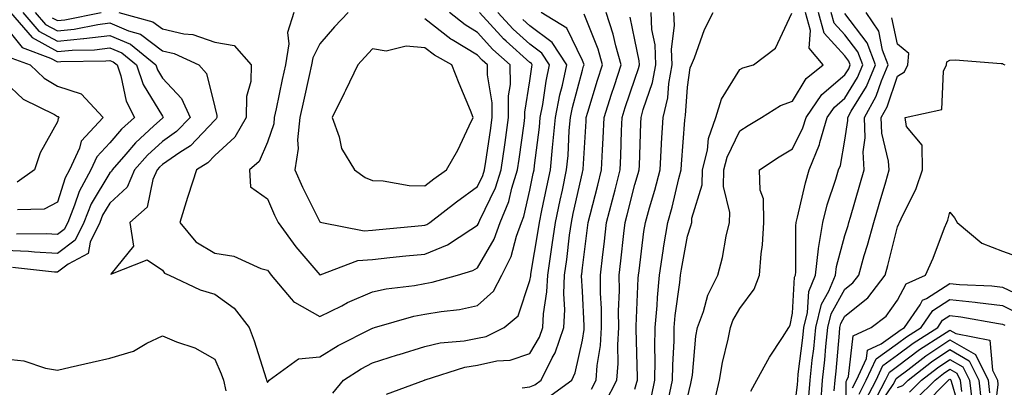
# Model space of a CAD drawing. Units: inches. Extents: x 1039763 to 1042403, y 7226618 to 7229258.
# Drawn here: x 1040171 to 1040358, y 7228521 to 7228591 of the extents above; entities that cross this region are included whole.
import ezdxf

# ---------------------------------------------------------------- set-up
doc = ezdxf.new("R2010")
doc.units = ezdxf.units.IN
doc.header["$MEASUREMENT"] = 0
doc.layers.add('Contour_10397226', color=7, linetype='Continuous', true_color=0x5689dd)

msp = doc.modelspace()

# ---------------------------------------------------------------- linework, layer by layer
at = {"layer": 'Contour_10397226'}
for points in [[(1040169.09, 7228591.92, 2927), (1040173.25, 7228587.12, 2927), (1040178.05, 7228584.47, 2927), (1040180.88, 7228584.75, 2927), (1040185.14, 7228584.82, 2927), (1040188.05, 7228585.17, 2927), (1040190.32, 7228584.2, 2927), (1040193.09, 7228581.92, 2927), (1040194.36, 7228578.23, 2927), (1040198.05, 7228572.14, 2927), (1040198.15, 7228572.03, 2927), (1040198.21, 7228571.92, 2927), (1040198.13, 7228571.84, 2927), (1040198.05, 7228571.78, 2927), (1040196.43, 7228570.3, 2927), (1040192.89, 7228567.09, 2927), (1040191.08, 7228564.95, 2927), (1040188.46, 7228561.92, 2927), (1040188.34, 7228561.63, 2927), (1040188.05, 7228561.36, 2927), (1040184.5, 7228555.47, 2927), (1040183.05, 7228551.92, 2927), (1040181.43, 7228548.54, 2927), (1040178.05, 7228546.04, 2927), (1040173.69, 7228546.27, 2927), (1040172.52, 7228546.39, 2927), (1040168.05, 7228546.59, 2927)], [(1040171.45, 7228591.92, 2928), (1040174.51, 7228588.38, 2928), (1040178.05, 7228586.44, 2928), (1040183.03, 7228586.94, 2928), (1040183.07, 7228586.95, 2928), (1040188.05, 7228587.55, 2928), (1040191.98, 7228585.86, 2928), (1040196.78, 7228581.92, 2928), (1040197.09, 7228580.97, 2928), (1040198.05, 7228579.4, 2928), (1040201.68, 7228575.56, 2928), (1040203.3, 7228571.92, 2928), (1040200.75, 7228569.23, 2928), (1040198.05, 7228567.36, 2928), (1040195.22, 7228564.76, 2928), (1040192.76, 7228561.92, 2928), (1040191.31, 7228558.67, 2928), (1040188.05, 7228555.61, 2928), (1040186.66, 7228553.31, 2928), (1040186.1, 7228551.92, 2928), (1040184.3, 7228548.16, 2928), (1040183.93, 7228546.04, 2928), (1040180.12, 7228543.99, 2928), (1040178.05, 7228542.46, 2928), (1040177.48, 7228542.49, 2928), (1040169.46, 7228543.33, 2928)], [(1040173.81, 7228591.92, 2929), (1040175.78, 7228589.65, 2929), (1040178.05, 7228588.4, 2929), (1040181.25, 7228588.73, 2929), (1040185.76, 7228589.64, 2929), (1040188.05, 7228589.92, 2929), (1040191.57, 7228588.39, 2929), (1040193.89, 7228587.76, 2929), (1040198.05, 7228584.63, 2929), (1040200.26, 7228584.13, 2929), (1040204.96, 7228581.92, 2929), (1040206.45, 7228580.32, 2929), (1040208.05, 7228573.87, 2929), (1040208.44, 7228572.32, 2929), (1040208.44, 7228571.92, 2929), (1040208.3, 7228571.67, 2929), (1040208.05, 7228571.44, 2929), (1040203.42, 7228566.55, 2929), (1040201.39, 7228565.26, 2929), (1040198.05, 7228562.94, 2929), (1040197.52, 7228562.45, 2929), (1040197.07, 7228561.92, 2929), (1040196.25, 7228560.13, 2929), (1040195.12, 7228554.85, 2929), (1040191.86, 7228551.92, 2929), (1040192.54, 7228547.44, 2929), (1040188.23, 7228542.1, 2929), (1040195.14, 7228544.83, 2929), (1040198.05, 7228542.82, 2929), (1040198.44, 7228542.3, 2929), (1040199.3, 7228541.92, 2929), (1040205.26, 7228539.13, 2929), (1040208.05, 7228538.3, 2929), (1040211.74, 7228535.61, 2929), (1040214.57, 7228531.92, 2929), (1040215.55, 7228529.42, 2929), (1040217.8, 7228522.18, 2929), (1040217.87, 7228521.92, 2929), (1040217.91, 7228521.78, 2929), (1040218.05, 7228521.43, 2929), (1040218.25, 7228521.73, 2929), (1040218.38, 7228521.92, 2929), (1040223.97, 7228525.99, 2929), (1040228.05, 7228526.37, 2929), (1040231.49, 7228528.48, 2929), (1040237.82, 7228531.69, 2929), (1040238.05, 7228531.81, 2929), (1040238.13, 7228531.83, 2929), (1040238.42, 7228531.92, 2929), (1040245.92, 7228534.06, 2929), (1040248.05, 7228534.46, 2929), (1040251.14, 7228535, 2929), (1040254.61, 7228535.36, 2929), (1040258.05, 7228536.09, 2929), (1040261.12, 7228538.85, 2929), (1040262.7, 7228541.92, 2929), (1040264.48, 7228545.48, 2929), (1040265.47, 7228549.34, 2929), (1040266.41, 7228551.92, 2929), (1040266.88, 7228553.09, 2929), (1040268.05, 7228558.08, 2929), (1040268.69, 7228561.27, 2929), (1040268.83, 7228561.92, 2929), (1040268.93, 7228562.79, 2929), (1040269.87, 7228570.1, 2929), (1040270.02, 7228571.92, 2929), (1040270.49, 7228574.36, 2929), (1040271.12, 7228578.86, 2929), (1040271.78, 7228581.92, 2929), (1040270.32, 7228584.19, 2929), (1040268.05, 7228585.87, 2929), (1040264.87, 7228588.73, 2929), (1040261.96, 7228591.92, 2929)], [(1040177.05, 7228590.92, 2930), (1040178.05, 7228590.38, 2930), (1040179.46, 7228590.51, 2930), (1040186.39, 7228591.92, 2930)], [(1040189.75, 7228591.92, 2930), (1040196.25, 7228590.12, 2930), (1040198.05, 7228588.77, 2930), (1040202.13, 7228587.83, 2930), (1040203.83, 7228587.7, 2930), (1040208.05, 7228586.27, 2930), (1040211.74, 7228585.61, 2930), (1040214.96, 7228581.92, 2930), (1040214.89, 7228578.75, 2930), (1040214.05, 7228575.91, 2930), (1040213.99, 7228571.92, 2930), (1040211.84, 7228568.14, 2930), (1040208.05, 7228564.71, 2930), (1040206.7, 7228563.28, 2930), (1040204.55, 7228561.92, 2930), (1040202.93, 7228557.04, 2930), (1040202.84, 7228556.71, 2930), (1040201.35, 7228551.92, 2930), (1040204.38, 7228548.25, 2930), (1040208.05, 7228546.07, 2930), (1040211.66, 7228545.54, 2930), (1040216.78, 7228543.18, 2930), (1040218.05, 7228542.86, 2930), (1040218.44, 7228542.31, 2930), (1040218.77, 7228541.92, 2930), (1040222.58, 7228537.39, 2930), (1040222.99, 7228536.85, 2930), (1040223.21, 7228536.77, 2930), (1040228.05, 7228534, 2930), (1040232.19, 7228536.07, 2930), (1040233.3, 7228536.66, 2930), (1040238.05, 7228538.72, 2930), (1040240.69, 7228539.29, 2930), (1040246.08, 7228539.94, 2930), (1040248.05, 7228540.31, 2930), (1040249.42, 7228540.55, 2930), (1040254.26, 7228541.92, 2930), (1040257.19, 7228542.77, 2930), (1040258.05, 7228543.28, 2930), (1040261.21, 7228548.76, 2930), (1040262.35, 7228551.92, 2930), (1040264.01, 7228555.95, 2930), (1040264.59, 7228558.47, 2930), (1040265.71, 7228561.92, 2930), (1040266, 7228563.97, 2930), (1040266.92, 7228570.8, 2930), (1040267.07, 7228571.92, 2930), (1040267.07, 7228572.9, 2930), (1040268.05, 7228578.92, 2930), (1040268.4, 7228581.56, 2930), (1040268.48, 7228581.92, 2930), (1040268.32, 7228582.18, 2930), (1040268.05, 7228582.39, 2930), (1040263.52, 7228586.45, 2930), (1040263.03, 7228586.89, 2930), (1040262.5, 7228587.47, 2930), (1040258.44, 7228591.92, 2930)], [(1040223.05, 7228591.92, 2931), (1040221.9, 7228588.08, 2931), (1040222.11, 7228585.97, 2931), (1040221.47, 7228581.92, 2931), (1040220.84, 7228579.12, 2931), (1040219.73, 7228573.59, 2931), (1040219.36, 7228571.92, 2931), (1040219.24, 7228570.73, 2931), (1040218.05, 7228567.23, 2931), (1040216.47, 7228563.51, 2931), (1040214.63, 7228561.92, 2931), (1040214.85, 7228558.72, 2931), (1040218.05, 7228556.44, 2931), (1040219.42, 7228553.29, 2931), (1040220.08, 7228551.92, 2931), (1040223.44, 7228547.32, 2931), (1040228.05, 7228541.95, 2931), (1040228.09, 7228541.95, 2931), (1040235.28, 7228544.7, 2931), (1040238.05, 7228544.9, 2931), (1040241.37, 7228545.23, 2931), (1040244.42, 7228545.55, 2931), (1040248.05, 7228545.91, 2931), (1040252.33, 7228547.64, 2931), (1040256.76, 7228550.62, 2931), (1040258.05, 7228551.39, 2931), (1040258.25, 7228551.72, 2931), (1040258.3, 7228551.92, 2931), (1040258.5, 7228552.36, 2931), (1040261.47, 7228558.5, 2931), (1040262.56, 7228561.92, 2931), (1040263.25, 7228566.72, 2931), (1040263.3, 7228567.17, 2931), (1040263.99, 7228571.92, 2931), (1040263.97, 7228576.01, 2931), (1040264.32, 7228578.18, 2931), (1040264.3, 7228581.92, 2931), (1040260.98, 7228584.85, 2931), (1040258.05, 7228588.11, 2931), (1040255.69, 7228589.55, 2931), (1040252.74, 7228591.92, 2931)], [(1040233.4, 7228591.92, 2932), (1040230.82, 7228589.15, 2932), (1040228.05, 7228585.95, 2932), (1040226.68, 7228583.29, 2932), (1040226.47, 7228581.92, 2932), (1040226.02, 7228579.89, 2932), (1040224.91, 7228575.05, 2932), (1040224.24, 7228571.92, 2932), (1040223.79, 7228567.66, 2932), (1040223.93, 7228566.04, 2932), (1040223.25, 7228561.92, 2932), (1040224.75, 7228558.62, 2932), (1040228.05, 7228552.07, 2932), (1040228.13, 7228552.01, 2932), (1040228.4, 7228551.92, 2932), (1040236.49, 7228550.36, 2932), (1040238.05, 7228550.47, 2932), (1040239.36, 7228550.6, 2932), (1040247.48, 7228551.36, 2932), (1040248.05, 7228551.42, 2932), (1040248.4, 7228551.56, 2932), (1040248.95, 7228551.92, 2932), (1040254.09, 7228555.88, 2932), (1040258.05, 7228558.77, 2932), (1040259.09, 7228560.89, 2932), (1040259.42, 7228561.92, 2932), (1040259.63, 7228563.51, 2932), (1040260.53, 7228569.44, 2932), (1040260.88, 7228571.92, 2932), (1040260.86, 7228574.73, 2932), (1040259.96, 7228580.01, 2932), (1040259.94, 7228581.92, 2932), (1040258.95, 7228582.82, 2932), (1040258.05, 7228583.8, 2932), (1040253.25, 7228586.71, 2932), (1040252.99, 7228586.86, 2932), (1040248.05, 7228590.71, 2932)], [(1040230.53, 7228519.44, 2928), (1040232.52, 7228521.92, 2928), (1040235.9, 7228524.07, 2928), (1040238.05, 7228525.23, 2928), (1040242.85, 7228526.73, 2928), (1040243.15, 7228526.82, 2928), (1040248.05, 7228528.31, 2928), (1040250.98, 7228528.99, 2928), (1040255.53, 7228529.4, 2928), (1040258.05, 7228529.87, 2928), (1040259.73, 7228530.23, 2928), (1040263.17, 7228531.92, 2928), (1040265.8, 7228534.17, 2928), (1040268.05, 7228540.89, 2928), (1040268.19, 7228541.78, 2928), (1040268.19, 7228541.92, 2928), (1040268.23, 7228542.09, 2928), (1040269.63, 7228550.34, 2928), (1040269.85, 7228551.92, 2928), (1040270.34, 7228554.21, 2928), (1040271.25, 7228558.72, 2928), (1040271.94, 7228561.92, 2928), (1040272.35, 7228566.22, 2928), (1040272.5, 7228567.46, 2928), (1040272.89, 7228571.92, 2928), (1040273.73, 7228576.25, 2928), (1040274.22, 7228578.09, 2928), (1040275.06, 7228581.92, 2928), (1040272.31, 7228586.19, 2928), (1040268.05, 7228589.34, 2928), (1040266.68, 7228590.56, 2928)], [(1040240.73, 7228519.25, 2927), (1040247.97, 7228521.92, 2927), (1040248.03, 7228521.94, 2927), (1040248.05, 7228521.95, 2927), (1040248.09, 7228521.96, 2927), (1040255.63, 7228524.35, 2927), (1040258.05, 7228524.79, 2927), (1040261.72, 7228525.59, 2927), (1040264.28, 7228525.69, 2927), (1040268.05, 7228526.99, 2927), (1040269.89, 7228530.09, 2927), (1040270.49, 7228531.92, 2927), (1040270.65, 7228534.51, 2927), (1040271.29, 7228538.69, 2927), (1040271.43, 7228541.92, 2927), (1040272.01, 7228545.88, 2927), (1040272.31, 7228547.65, 2927), (1040272.89, 7228551.92, 2927), (1040273.79, 7228556.17, 2927), (1040274.22, 7228558.1, 2927), (1040275.04, 7228561.92, 2927), (1040275.32, 7228564.66, 2927), (1040275.55, 7228569.43, 2927), (1040275.78, 7228571.92, 2927), (1040276.14, 7228573.82, 2927), (1040278.05, 7228580.9, 2927), (1040278.28, 7228581.69, 2927), (1040278.36, 7228581.92, 2927), (1040278.3, 7228582.16, 2927), (1040278.05, 7228582.78, 2927), (1040275.06, 7228588.92, 2927), (1040270.2, 7228591.92, 2927)], [(1040266.57, 7228520.44, 2926), (1040268.05, 7228520.65, 2926), (1040268.97, 7228521.01, 2926), (1040270.2, 7228521.92, 2926), (1040272.31, 7228526.18, 2926), (1040272.85, 7228527.12, 2926), (1040274.5, 7228531.92, 2926), (1040274.67, 7228535.29, 2926), (1040274.5, 7228538.38, 2926), (1040274.65, 7228541.92, 2926), (1040275.1, 7228544.88, 2926), (1040275.61, 7228549.49, 2926), (1040275.96, 7228551.92, 2926), (1040276.31, 7228553.65, 2926), (1040278.05, 7228561.45, 2926), (1040278.15, 7228561.82, 2926), (1040278.17, 7228561.92, 2926), (1040278.17, 7228562.05, 2926), (1040278.73, 7228571.24, 2926), (1040278.77, 7228571.92, 2926), (1040279.1, 7228572.96, 2926), (1040280.94, 7228579.02, 2926), (1040281.9, 7228581.92, 2926), (1040281.06, 7228584.93, 2926), (1040278.38, 7228591.59, 2926)], [(1040271.41, 7228518.55, 2925), (1040276.02, 7228521.92, 2925), (1040276.68, 7228523.28, 2925), (1040278.05, 7228529.54, 2925), (1040278.38, 7228531.58, 2925), (1040278.4, 7228531.92, 2925), (1040278.4, 7228532.27, 2925), (1040278.05, 7228538.83, 2925), (1040277.89, 7228541.75, 2925), (1040277.89, 7228541.92, 2925), (1040277.91, 7228542.06, 2925), (1040278.05, 7228543.28, 2925), (1040279.03, 7228550.93, 2925), (1040279.14, 7228551.92, 2925), (1040279.51, 7228553.39, 2925), (1040280.96, 7228559.01, 2925), (1040281.7, 7228561.92, 2925), (1040281.88, 7228565.74, 2925), (1040282.01, 7228567.96, 2925), (1040282.17, 7228571.92, 2925), (1040283.6, 7228576.37, 2925), (1040284.16, 7228578.03, 2925), (1040285.45, 7228581.92, 2925), (1040284.42, 7228585.54, 2925), (1040283.93, 7228587.81, 2925), (1040282.54, 7228591.92, 2925)], [(1040279.75, 7228520.21, 2924), (1040280.65, 7228521.92, 2924), (1040280.84, 7228524.72, 2924), (1040281.47, 7228528.49, 2924), (1040281.68, 7228531.92, 2924), (1040281.66, 7228535.52, 2924), (1040281.49, 7228538.47, 2924), (1040281.47, 7228541.92, 2924), (1040281.94, 7228545.8, 2924), (1040282.19, 7228547.79, 2924), (1040282.66, 7228551.92, 2924), (1040283.77, 7228556.21, 2924), (1040284.26, 7228558.13, 2924), (1040285.24, 7228561.92, 2924), (1040285.35, 7228564.62, 2924), (1040285.47, 7228569.35, 2924), (1040285.59, 7228571.92, 2924), (1040286.17, 7228573.79, 2924), (1040288.05, 7228579.23, 2924), (1040288.75, 7228581.22, 2924), (1040288.89, 7228581.92, 2924), (1040288.85, 7228582.72, 2924), (1040288.05, 7228586.69, 2924), (1040287.13, 7228590.99, 2924)], [(1040282.37, 7228517.59, 2923), (1040284.61, 7228521.92, 2923), (1040284.87, 7228525.1, 2923), (1040284.77, 7228528.64, 2923), (1040284.96, 7228531.92, 2923), (1040284.94, 7228535.03, 2923), (1040285.08, 7228538.95, 2923), (1040285.04, 7228541.92, 2923), (1040285.37, 7228544.6, 2923), (1040285.94, 7228549.81, 2923), (1040286.19, 7228551.92, 2923), (1040286.57, 7228553.4, 2923), (1040288.05, 7228559.15, 2923), (1040288.69, 7228561.28, 2923), (1040288.87, 7228561.92, 2923), (1040288.91, 7228562.78, 2923), (1040289.16, 7228570.81, 2923), (1040289.22, 7228571.92, 2923), (1040289.59, 7228573.47, 2923), (1040291.41, 7228578.57, 2923), (1040292.01, 7228581.92, 2923), (1040291.88, 7228585.75, 2923), (1040291.27, 7228588.69, 2923), (1040291.12, 7228591.92, 2923)], [(1040288.05, 7228520.22, 2922), (1040288.44, 7228521.54, 2922), (1040288.52, 7228521.92, 2922), (1040288.52, 7228522.39, 2922), (1040288.26, 7228531.7, 2922), (1040288.26, 7228531.92, 2922), (1040288.3, 7228532.16, 2922), (1040288.66, 7228541.31, 2922), (1040288.71, 7228541.92, 2922), (1040288.83, 7228542.69, 2922), (1040289.77, 7228550.19, 2922), (1040290.04, 7228551.92, 2922), (1040290.82, 7228554.7, 2922), (1040291.86, 7228558.11, 2922), (1040292.85, 7228561.92, 2922), (1040293.13, 7228566.85, 2922), (1040293.13, 7228567.01, 2922), (1040293.4, 7228571.92, 2922), (1040294.32, 7228575.65, 2922), (1040294.51, 7228578.38, 2922), (1040295.16, 7228581.92, 2922), (1040295.04, 7228584.93, 2922), (1040295.57, 7228589.44, 2922), (1040295.43, 7228591.92, 2922)], [(1040291.19, 7228518.78, 2921), (1040291.86, 7228521.92, 2921), (1040291.92, 7228525.78, 2921), (1040291.84, 7228528.12, 2921), (1040291.9, 7228531.92, 2921), (1040292.27, 7228536.13, 2921), (1040292.33, 7228537.65, 2921), (1040292.72, 7228541.92, 2921), (1040293.42, 7228546.55, 2921), (1040293.58, 7228547.46, 2921), (1040294.3, 7228551.92, 2921), (1040295.12, 7228554.86, 2921), (1040296.43, 7228560.31, 2921), (1040296.86, 7228561.92, 2921), (1040296.92, 7228563.05, 2921), (1040297.56, 7228571.44, 2921), (1040297.6, 7228571.92, 2921), (1040297.68, 7228572.28, 2921), (1040298.05, 7228577.71, 2921), (1040298.58, 7228581.39, 2921), (1040298.83, 7228581.92, 2921), (1040299.38, 7228583.26, 2921), (1040301.27, 7228588.69, 2921), (1040302.93, 7228591.92, 2921)], [(1040294.44, 7228518.31, 2920), (1040295.2, 7228521.92, 2920), (1040295.24, 7228524.73, 2920), (1040295.49, 7228529.37, 2920), (1040295.53, 7228531.92, 2920), (1040295.73, 7228534.23, 2920), (1040296.6, 7228540.47, 2920), (1040296.74, 7228541.92, 2920), (1040296.92, 7228543.06, 2920), (1040298.05, 7228549.34, 2920), (1040298.71, 7228551.26, 2920), (1040298.87, 7228551.92, 2920), (1040298.91, 7228552.77, 2920), (1040300.84, 7228559.12, 2920), (1040300.92, 7228561.92, 2920), (1040301.84, 7228565.71, 2920), (1040302.03, 7228567.93, 2920), (1040303.48, 7228571.92, 2920), (1040304.55, 7228575.41, 2920), (1040308.05, 7228581.06, 2920), (1040308.6, 7228581.36, 2920), (1040310.61, 7228581.92, 2920), (1040314.83, 7228585.14, 2920), (1040317.91, 7228591.78, 2920)], [(1040298.05, 7228518.61, 2919), (1040298.69, 7228521.29, 2919), (1040298.83, 7228521.92, 2919), (1040298.99, 7228522.86, 2919), (1040299.67, 7228530.3, 2919), (1040299.98, 7228531.92, 2919), (1040301.08, 7228534.95, 2919), (1040301.9, 7228538.07, 2919), (1040303.81, 7228541.92, 2919), (1040304.73, 7228545.23, 2919), (1040305.43, 7228549.3, 2919), (1040306.06, 7228551.92, 2919), (1040306.14, 7228553.83, 2919), (1040304.92, 7228558.8, 2919), (1040305, 7228561.92, 2919), (1040305.59, 7228564.37, 2919), (1040308.05, 7228569.39, 2919), (1040309.59, 7228570.39, 2919), (1040312.17, 7228571.92, 2919), (1040315.8, 7228574.17, 2919), (1040318.05, 7228575.03, 2919), (1040320.65, 7228579.33, 2919), (1040323.87, 7228581.92, 2919), (1040321.23, 7228585.09, 2919), (1040321.49, 7228588.49, 2919), (1040320.51, 7228591.92, 2919)], [(1040303.03, 7228516.94, 2918), (1040304.18, 7228521.92, 2918), (1040304.71, 7228525.26, 2918), (1040305.82, 7228529.69, 2918), (1040306.23, 7228531.92, 2918), (1040306.72, 7228533.25, 2918), (1040308.05, 7228535.57, 2918), (1040310.76, 7228539.21, 2918), (1040311.76, 7228541.92, 2918), (1040312.07, 7228545.94, 2918), (1040312.33, 7228547.64, 2918), (1040312.62, 7228551.92, 2918), (1040312.56, 7228556.43, 2918), (1040311.88, 7228558.09, 2918), (1040311.76, 7228561.92, 2918), (1040315.55, 7228564.42, 2918), (1040318.05, 7228565.93, 2918), (1040320.04, 7228569.92, 2918), (1040320.65, 7228571.92, 2918), (1040323.67, 7228576.3, 2918), (1040328.05, 7228580.04, 2918), (1040328.77, 7228581.2, 2918), (1040329.07, 7228581.92, 2918), (1040328.79, 7228582.66, 2918), (1040328.05, 7228583.64, 2918), (1040324.1, 7228587.96, 2918), (1040322.99, 7228591.92, 2918)], [(1040310.14, 7228519.83, 2917), (1040311.25, 7228521.92, 2917), (1040313.69, 7228526.27, 2917), (1040316.14, 7228530.01, 2917), (1040317.35, 7228531.92, 2917), (1040317.62, 7228532.35, 2917), (1040318.05, 7228534.63, 2917), (1040318.44, 7228541.53, 2917), (1040318.6, 7228541.92, 2917), (1040318.67, 7228542.55, 2917), (1040318.67, 7228551.3, 2917), (1040318.77, 7228551.92, 2917), (1040319.03, 7228552.91, 2917), (1040320.51, 7228559.46, 2917), (1040321.23, 7228561.92, 2917), (1040323.21, 7228566.76, 2917), (1040323.28, 7228567.14, 2917), (1040324.69, 7228571.92, 2917), (1040326.06, 7228573.91, 2917), (1040328.05, 7228575.6, 2917), (1040330.45, 7228579.51, 2917), (1040331.47, 7228581.92, 2917), (1040330.53, 7228584.41, 2917), (1040328.05, 7228587.68, 2917), (1040326.02, 7228589.9, 2917), (1040325.45, 7228591.92, 2917)], [(1040318.05, 7228513.51, 2916), (1040318.99, 7228520.99, 2916), (1040319.05, 7228521.92, 2916), (1040319.16, 7228523.03, 2916), (1040320.02, 7228529.96, 2916), (1040320.22, 7228531.92, 2916), (1040320.92, 7228534.79, 2916), (1040321.16, 7228538.81, 2916), (1040322.42, 7228541.92, 2916), (1040323.01, 7228546.89, 2916), (1040323.01, 7228546.95, 2916), (1040323.81, 7228551.92, 2916), (1040324.69, 7228555.27, 2916), (1040326.31, 7228560.18, 2916), (1040326.82, 7228561.92, 2916), (1040327.17, 7228562.79, 2916), (1040328.05, 7228567.58, 2916), (1040328.6, 7228571.36, 2916), (1040328.58, 7228571.92, 2916), (1040329.26, 7228573.12, 2916), (1040332.15, 7228577.82, 2916), (1040333.89, 7228581.92, 2916), (1040332.29, 7228586.15, 2916), (1040328.05, 7228591.72, 2916)], [(1040321.19, 7228518.78, 2915), (1040321.41, 7228521.92, 2915), (1040321.82, 7228525.69, 2915), (1040322.09, 7228527.88, 2915), (1040322.5, 7228531.92, 2915), (1040323.6, 7228536.37, 2915), (1040324.98, 7228538.85, 2915), (1040326.23, 7228541.92, 2915), (1040326.43, 7228543.54, 2915), (1040328.05, 7228549.42, 2915), (1040328.64, 7228551.33, 2915), (1040328.79, 7228551.92, 2915), (1040329.1, 7228552.97, 2915), (1040330.9, 7228559.07, 2915), (1040331.74, 7228561.92, 2915), (1040331.53, 7228565.4, 2915), (1040331.92, 7228568.05, 2915), (1040331.76, 7228571.92, 2915), (1040334.01, 7228575.96, 2915), (1040335, 7228578.87, 2915), (1040336.29, 7228581.92, 2915), (1040335.2, 7228584.76, 2915), (1040334.48, 7228588.34, 2915), (1040332.07, 7228591.92, 2915)], [(1040323.46, 7228517.34, 2914), (1040323.79, 7228521.92, 2914), (1040324.2, 7228525.77, 2914), (1040324.42, 7228528.29, 2914), (1040324.79, 7228531.92, 2914), (1040325.43, 7228534.54, 2914), (1040328.05, 7228539.22, 2914), (1040329.53, 7228540.43, 2914), (1040330.69, 7228541.92, 2914), (1040331.74, 7228545.62, 2914), (1040332.37, 7228547.61, 2914), (1040333.52, 7228551.92, 2914), (1040334.55, 7228555.42, 2914), (1040335.82, 7228559.69, 2914), (1040336.49, 7228561.92, 2914), (1040336.37, 7228563.6, 2914), (1040335.06, 7228568.93, 2914), (1040334.94, 7228571.92, 2914), (1040336.06, 7228573.92, 2914), (1040338.05, 7228579.79, 2914), (1040339.38, 7228580.59, 2914), (1040340, 7228581.92, 2914), (1040340.24, 7228584.12, 2914), (1040338.05, 7228585.85, 2914), (1040337.01, 7228590.88, 2914)], [(1040168.05, 7228589.37, 2926), (1040171.35, 7228585.22, 2926), (1040176.76, 7228583.22, 2926), (1040178.05, 7228582.51, 2926), (1040178.69, 7228582.57, 2926), (1040187.27, 7228582.71, 2926), (1040188.05, 7228582.8, 2926), (1040188.67, 7228582.54, 2926), (1040189.42, 7228581.92, 2926), (1040190.12, 7228579.84, 2926), (1040191.14, 7228575.02, 2926), (1040192.72, 7228571.92, 2926), (1040190.28, 7228569.7, 2926), (1040188.05, 7228567.08, 2926), (1040185.53, 7228564.44, 2926), (1040184.4, 7228561.92, 2926), (1040182.17, 7228557.8, 2926), (1040181.33, 7228555.2, 2926), (1040180, 7228551.92, 2926), (1040179.36, 7228550.6, 2926), (1040178.05, 7228549.63, 2926), (1040175.88, 7228549.74, 2926), (1040170.28, 7228549.69, 2926)], [(1040169.36, 7228583.23, 2925), (1040172.87, 7228581.92, 2925), (1040175.51, 7228579.38, 2925), (1040178.05, 7228577.89, 2925), (1040182.56, 7228576.44, 2925), (1040186.78, 7228571.92, 2925), (1040182.56, 7228567.41, 2925), (1040182.23, 7228566.1, 2925), (1040180.35, 7228561.92, 2925), (1040179.53, 7228560.43, 2925), (1040178.05, 7228555.82, 2925), (1040175.53, 7228554.44, 2925), (1040170.47, 7228554.34, 2925)], [(1040326.02, 7228519.89, 2913), (1040326.16, 7228521.92, 2913), (1040326.35, 7228523.62, 2913), (1040326.98, 7228530.85, 2913), (1040327.09, 7228531.92, 2913), (1040327.27, 7228532.69, 2913), (1040328.05, 7228534.09, 2913), (1040332.39, 7228537.59, 2913), (1040335.71, 7228541.92, 2913), (1040336.23, 7228543.74, 2913), (1040338.05, 7228551.09, 2913), (1040338.32, 7228551.65, 2913), (1040338.42, 7228551.92, 2913), (1040338.73, 7228552.59, 2913), (1040341.6, 7228558.37, 2913), (1040342.84, 7228561.92, 2913), (1040342.78, 7228566.65, 2913), (1040339.75, 7228570.22, 2913), (1040339.5, 7228571.92, 2913), (1040346.51, 7228573.45, 2913), (1040346.84, 7228580.71, 2913), (1040347.41, 7228581.92, 2913), (1040347.48, 7228582.5, 2913), (1040348.05, 7228582.81, 2913), (1040349.01, 7228582.87, 2913), (1040357.8, 7228582.18, 2913), (1040358.05, 7228582.2, 2913), (1040358.19, 7228582.07, 2913), (1040358.48, 7228581.92, 2913)], [(1040168.05, 7228578.73, 2924), (1040171.55, 7228575.41, 2924), (1040177.52, 7228572.46, 2924), (1040178.05, 7228572.13, 2924), (1040178.21, 7228572.09, 2924), (1040178.36, 7228571.92, 2924), (1040178.21, 7228571.75, 2924), (1040178.05, 7228571.11, 2924), (1040174.75, 7228565.21, 2924), (1040173.66, 7228561.92, 2924), (1040170.35, 7228559.61, 2924)], [(1040328.19, 7228512.06, 2912), (1040328.3, 7228521.67, 2912), (1040328.42, 7228521.92, 2912), (1040328.75, 7228522.62, 2912), (1040329.63, 7228530.34, 2912), (1040333.03, 7228531.92, 2912), (1040335.88, 7228534.08, 2912), (1040338.05, 7228537.13, 2912), (1040339.71, 7228540.25, 2912), (1040343.38, 7228541.92, 2912), (1040344.83, 7228545.13, 2912), (1040347.01, 7228550.88, 2912), (1040347.44, 7228551.92, 2912), (1040347.62, 7228552.35, 2912), (1040348.05, 7228553.91, 2912), (1040348.93, 7228552.8, 2912), (1040349.42, 7228551.92, 2912), (1040354.1, 7228547.97, 2912), (1040358.05, 7228546.44, 2912), (1040361.41, 7228545.27, 2912)], [(1040329.51, 7228520.46, 2911), (1040330.28, 7228521.92, 2911), (1040332.17, 7228526.05, 2911), (1040332.37, 7228527.61, 2911), (1040334.94, 7228528.8, 2911), (1040338.05, 7228531.02, 2911), (1040338.56, 7228531.41, 2911), (1040339.38, 7228531.92, 2911), (1040342.39, 7228536.25, 2911), (1040342.85, 7228537.13, 2911), (1040343.6, 7228537.47, 2911), (1040348.05, 7228540.3, 2911), (1040349.87, 7228540.11, 2911), (1040356.02, 7228539.88, 2911), (1040358.05, 7228539.64, 2911), (1040362.48, 7228537.49, 2911)], [(1040330.73, 7228519.24, 2910), (1040332.11, 7228521.92, 2910), (1040333.99, 7228525.98, 2910), (1040338.05, 7228528.86, 2910), (1040339.79, 7228530.18, 2910), (1040342.54, 7228531.92, 2910), (1040344.79, 7228535.17, 2910), (1040348.05, 7228537.24, 2910), (1040352.87, 7228536.74, 2910), (1040353.3, 7228536.68, 2910), (1040358.05, 7228536.11, 2910), (1040360.86, 7228534.74, 2910)], [(1040331.94, 7228518.03, 2909), (1040333.97, 7228521.92, 2909), (1040335.26, 7228524.71, 2909), (1040338.05, 7228526.71, 2909), (1040341.02, 7228528.95, 2909), (1040345.71, 7228531.92, 2909), (1040346.66, 7228533.31, 2909), (1040348.05, 7228534.19, 2909), (1040350.1, 7228533.98, 2909), (1040357.31, 7228532.67, 2909), (1040358.05, 7228532.57, 2909), (1040358.5, 7228532.36, 2909)], [(1040168.05, 7228525.97, 2928), (1040171.68, 7228525.56, 2928), (1040175.78, 7228524.2, 2928), (1040178.05, 7228523.8, 2928), (1040180.49, 7228524.36, 2928), (1040184.65, 7228525.32, 2928), (1040188.05, 7228526.08, 2928), (1040192.52, 7228527.44, 2928), (1040195.08, 7228528.94, 2928), (1040198.05, 7228530.36, 2928), (1040200.75, 7228529.22, 2928), (1040204.2, 7228528.07, 2928), (1040208.05, 7228525.87, 2928), (1040209.24, 7228523.1, 2928), (1040209.65, 7228521.92, 2928), (1040210.12, 7228519.84, 2928)], [(1040333.38, 7228517.25, 2908), (1040335.8, 7228521.92, 2908), (1040336.51, 7228523.45, 2908), (1040338.05, 7228524.55, 2908), (1040342.25, 7228527.73, 2908), (1040346.64, 7228530.52, 2908), (1040348.05, 7228531.44, 2908), (1040349.18, 7228530.79, 2908), (1040355.65, 7228529.51, 2908), (1040356.14, 7228523.82, 2908), (1040357.09, 7228521.92, 2908), (1040357.19, 7228521.06, 2908), (1040356.25, 7228513.72, 2908)], [(1040333.85, 7228516.13, 2907), (1040337.21, 7228521.09, 2907), (1040337.66, 7228521.92, 2907), (1040337.78, 7228522.19, 2907), (1040338.05, 7228522.39, 2907), (1040340, 7228523.87, 2907), (1040343.44, 7228526.54, 2907), (1040348.05, 7228529.58, 2907), (1040352.89, 7228526.77, 2907), (1040355.32, 7228521.92, 2907), (1040355.59, 7228519.47, 2907)], [(1040338.05, 7228520.5, 2906), (1040339.07, 7228520.9, 2906), (1040340.06, 7228521.92, 2906), (1040344.55, 7228525.42, 2906), (1040348.05, 7228527.71, 2906), (1040351.72, 7228525.59, 2906), (1040353.56, 7228521.92, 2906), (1040354.01, 7228517.87, 2906)], [(1040340.35, 7228519.62, 2905), (1040342.64, 7228521.92, 2905), (1040345.69, 7228524.28, 2905), (1040348.05, 7228525.85, 2905), (1040350.53, 7228524.41, 2905), (1040351.78, 7228521.92, 2905), (1040352.25, 7228517.73, 2905)], [(1040341.64, 7228518.33, 2904), (1040345.22, 7228521.92, 2904), (1040346.8, 7228523.16, 2904), (1040348.05, 7228523.98, 2904), (1040349.36, 7228523.23, 2904), (1040350, 7228521.92, 2904), (1040350.26, 7228519.72, 2904)], [(1040342.93, 7228517.03, 2903), (1040347.78, 7228521.92, 2903), (1040347.93, 7228522.04, 2903), (1040348.05, 7228522.12, 2903), (1040348.17, 7228522.04, 2903), (1040348.23, 7228521.92, 2903), (1040348.26, 7228521.71, 2903), (1040350.47, 7228514.35, 2903)]]:
    msp.add_polyline3d(points, dxfattribs=at)
msp.add_polyline3d([(1040248.05, 7228558.9, 2933), (1040249.77, 7228560.21, 2933), (1040252.15, 7228561.92, 2933), (1040254.3, 7228565.67, 2933), (1040256.47, 7228570.33, 2933), (1040257.25, 7228571.92, 2933), (1040256.7, 7228573.26, 2933), (1040254.55, 7228578.41, 2933), (1040253.19, 7228581.92, 2933), (1040249.89, 7228583.77, 2933), (1040248.05, 7228585.19, 2933), (1040244.48, 7228585.48, 2933), (1040240.67, 7228584.54, 2933), (1040238.05, 7228585, 2933), (1040236.57, 7228583.4, 2933), (1040235.28, 7228581.92, 2933), (1040232.91, 7228577.06, 2933), (1040232.66, 7228576.53, 2933), (1040230.39, 7228571.92, 2933), (1040231.7, 7228568.26, 2933), (1040232.13, 7228566, 2933), (1040234.63, 7228561.92, 2933), (1040236.64, 7228560.52, 2933), (1040238.05, 7228559.91, 2933), (1040240.1, 7228559.86, 2933), (1040245.06, 7228558.94, 2933)], close=True, dxfattribs=at)

doc.saveas('drawing.dxf')
